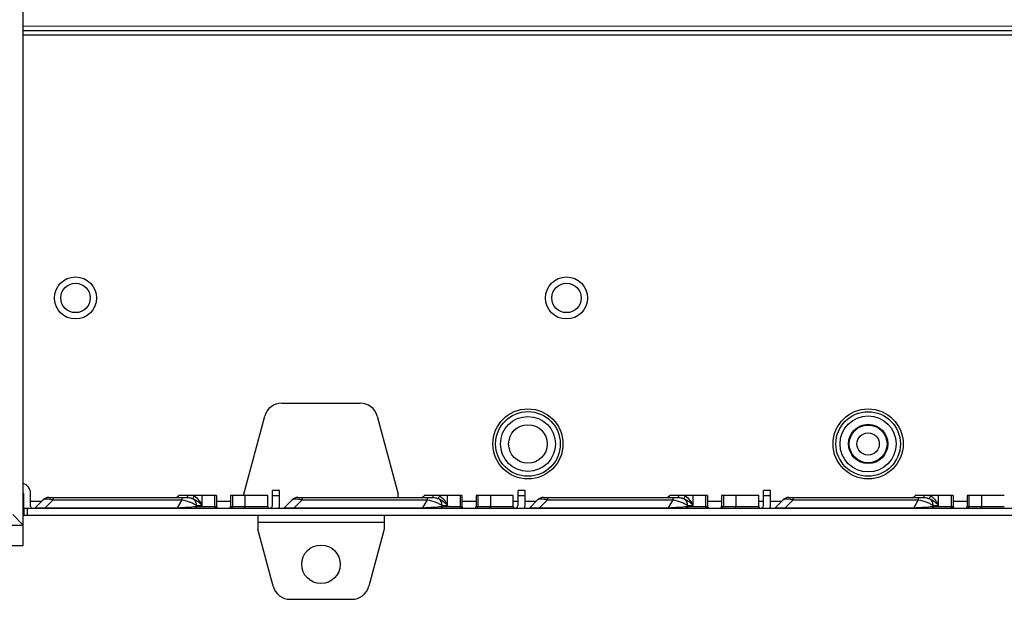
# Paper-space layout '10004236061_1_2' of a CAD drawing. Units: inches. Extents: x 0 to 34, y 0 to 22.
# Drawn here: x 16.9 to 19.7, y 8.9 to 10.5 of the extents above; entities that cross this region are included whole.
import ezdxf

# ---------------------------------------------------------------- set-up
doc = ezdxf.new("R2010")
doc.units = ezdxf.units.IN
doc.header["$LTSCALE"] = 1.87
doc.header["$MEASUREMENT"] = 0
doc.layers.get('0').update_dxf_attribs({"linetype": 'CONTINUOUS'})
doc.layers.add('AXIS_PART', color=7, linetype='CONTINUOUS')
doc.layers.add('FEATURE', color=7, linetype='CONTINUOUS')

psp = doc.layouts.new('10004236061_1_2')

# ---------------------------------------------------------------- linework, layer by layer
at = {"color": 4, "linetype": 'CONTINUOUS'}
psp.add_line((16.9572, 10.5073), (21.094, 10.5076), dxfattribs=at)
at = {"color": 7, "linetype": 'CONTINUOUS'}
for p, q in [((16.9572, 10.4948), (21.094, 10.4951)), ((16.9572, 10.4822), (21.094, 10.4822)), ((17.6826, 9.4484), (17.9031, 9.4484)), ((17.5763, 9.1925), (17.6351, 9.4119)), ((17.9506, 9.4119), (18.0094, 9.1925)), ((17.6767, 9.2031), (17.657, 9.2031)), ((17.657, 9.1629), (17.657, 9.2031)), ((17.6767, 9.1629), (17.6767, 9.2031)), ((18.3657, 9.2031), (18.346, 9.2031)), ((18.346, 9.1629), (18.346, 9.2031)), ((18.3657, 9.1629), (18.3657, 9.2031)), ((19.0547, 9.2031), (19.035, 9.2031)), ((19.035, 9.1629), (19.035, 9.2031)), ((19.0547, 9.1629), (19.0547, 9.2031)), ((16.9582, 9.1944), (16.9582, 9.158)), ((16.9779, 9.158), (16.9779, 9.1944)), ((17.0131, 9.1768), (16.9909, 9.1545)), ((17.0409, 9.1768), (17.0187, 9.1545)), ((17.0291, 9.1834), (17.4168, 9.1834)), ((17.0409, 9.1834), (17.0409, 9.1768)), ((17.0409, 9.1768), (17.402, 9.1768)), ((17.402, 9.1768), (17.3891, 9.1545)), ((17.4995, 9.1885), (17.3937, 9.1885)), ((17.402, 9.1834), (17.402, 9.1768)), ((17.4168, 9.1834), (17.4171, 9.1834)), ((17.4592, 9.1608), (17.4592, 9.1885)), ((17.4943, 9.1885), (17.4943, 9.158)), ((17.4995, 9.1885), (17.4995, 9.158)), ((17.6435, 9.1885), (17.5389, 9.1885)), ((17.5389, 9.1885), (17.5389, 9.158)), ((17.5442, 9.1885), (17.5442, 9.158)), ((17.5763, 9.1885), (17.5763, 9.1925)), ((17.5792, 9.1885), (17.5792, 9.158)), ((17.6435, 9.158), (17.6435, 9.1885)), ((17.6767, 9.1883), (17.657, 9.1883)), ((17.7119, 9.1768), (17.6897, 9.1545)), ((17.7398, 9.1768), (17.7175, 9.1545)), ((17.7279, 9.1834), (18.1058, 9.1834)), ((17.7398, 9.1834), (17.7398, 9.1768)), ((17.7398, 9.1768), (18.091, 9.1768)), ((18.0094, 9.1834), (18.0094, 9.1925)), ((18.091, 9.1768), (18.0781, 9.1545)), ((18.1885, 9.1885), (18.0827, 9.1885)), ((18.091, 9.1834), (18.091, 9.1768)), ((18.1058, 9.1834), (18.1061, 9.1834)), ((18.1482, 9.1608), (18.1482, 9.1885)), ((18.1832, 9.1885), (18.1832, 9.158)), ((18.1885, 9.1885), (18.1885, 9.158)), ((18.3325, 9.1885), (18.2279, 9.1885)), ((18.2279, 9.1885), (18.2279, 9.158)), ((18.2332, 9.1885), (18.2332, 9.158)), ((18.2682, 9.1885), (18.2682, 9.158)), ((18.3325, 9.158), (18.3325, 9.1885)), ((18.3657, 9.1883), (18.346, 9.1883)), ((18.4009, 9.1768), (18.3787, 9.1545)), ((18.4287, 9.1768), (18.4065, 9.1545)), ((18.4169, 9.1834), (18.7948, 9.1834)), ((18.4287, 9.1834), (18.4287, 9.1768)), ((18.4287, 9.1768), (18.7799, 9.1768)), ((18.7799, 9.1768), (18.7671, 9.1545)), ((18.8775, 9.1885), (18.7717, 9.1885)), ((18.7799, 9.1834), (18.7799, 9.1768)), ((18.7948, 9.1834), (18.7951, 9.1834)), ((18.8372, 9.1608), (18.8372, 9.1885)), ((18.8722, 9.1885), (18.8722, 9.158)), ((18.8775, 9.1885), (18.8775, 9.158)), ((19.0215, 9.1885), (18.9169, 9.1885)), ((18.9169, 9.1885), (18.9169, 9.158)), ((18.9221, 9.1885), (18.9221, 9.158)), ((18.9572, 9.1885), (18.9572, 9.158)), ((19.0215, 9.158), (19.0215, 9.1885)), ((19.0547, 9.1883), (19.035, 9.1883)), ((19.0899, 9.1768), (19.0676, 9.1545)), ((19.1177, 9.1768), (19.0955, 9.1545)), ((19.1059, 9.1834), (19.4837, 9.1834)), ((19.1177, 9.1834), (19.1177, 9.1768)), ((19.1177, 9.1768), (19.4689, 9.1768)), ((19.4689, 9.1768), (19.4561, 9.1545)), ((19.5665, 9.1885), (19.4607, 9.1885)), ((19.4689, 9.1834), (19.4689, 9.1768)), ((19.4837, 9.1834), (19.4841, 9.1834)), ((19.5261, 9.1608), (19.5261, 9.1885)), ((19.5612, 9.1885), (19.5612, 9.158)), ((19.5665, 9.1885), (19.5665, 9.158)), ((19.7104, 9.1885), (19.6058, 9.1885)), ((19.6058, 9.1885), (19.6058, 9.158)), ((19.6111, 9.1885), (19.6111, 9.158)), ((19.6462, 9.1885), (19.6462, 9.158)), ((16.9572, 9.1728), (16.9582, 9.1728)), ((16.9572, 9.1531), (21.094, 9.1531)), ((16.9592, 9.1531), (16.9592, 9.1334)), ((16.969, 9.1334), (16.969, 9.1531)), ((16.9779, 9.1728), (17.0091, 9.1728)), ((17.0187, 9.1545), (17.3891, 9.1545)), ((17.0187, 9.1531), (17.0187, 9.1545)), ((17.3891, 9.1531), (17.3891, 9.1545)), ((17.4429, 9.1608), (17.4413, 9.158)), ((17.4413, 9.158), (17.4995, 9.158)), ((17.4429, 9.1608), (17.4592, 9.1608)), ((17.4995, 9.1728), (17.5389, 9.1728)), ((17.5389, 9.158), (17.6435, 9.158)), ((17.7175, 9.1545), (18.0781, 9.1545)), ((17.7175, 9.1531), (17.7175, 9.1545)), ((18.0781, 9.1531), (18.0781, 9.1545)), ((18.1319, 9.1608), (18.1303, 9.158)), ((18.1303, 9.158), (18.1885, 9.158)), ((18.1319, 9.1608), (18.1482, 9.1608)), ((18.1885, 9.1728), (18.2279, 9.1728)), ((18.2279, 9.158), (18.3325, 9.158)), ((18.3325, 9.1728), (18.346, 9.1728)), ((18.3657, 9.1728), (18.3969, 9.1728)), ((18.4065, 9.1545), (18.7671, 9.1545)), ((18.4065, 9.1531), (18.4065, 9.1545)), ((18.7671, 9.1531), (18.7671, 9.1545)), ((18.8209, 9.1608), (18.8193, 9.158)), ((18.8193, 9.158), (18.8775, 9.158)), ((18.8209, 9.1608), (18.8372, 9.1608)), ((18.8775, 9.1728), (18.9169, 9.1728)), ((18.9169, 9.158), (19.0215, 9.158)), ((19.0215, 9.1728), (19.035, 9.1728)), ((19.0547, 9.1728), (19.0859, 9.1728)), ((19.0955, 9.1545), (19.4561, 9.1545)), ((19.0955, 9.1531), (19.0955, 9.1545)), ((19.4561, 9.1531), (19.4561, 9.1545)), ((19.5098, 9.1608), (19.5082, 9.158)), ((19.5082, 9.158), (19.5665, 9.158)), ((19.5098, 9.1608), (19.5261, 9.1608)), ((19.5665, 9.1728), (19.6058, 9.1728)), ((19.6058, 9.158), (19.7104, 9.158)), ((16.9572, 9.1334), (21.094, 9.1334)), ((17.6157, 9.1334), (17.6157, 9.1137)), ((17.97, 9.1334), (17.97, 9.1137)), ((17.6157, 9.1137), (17.97, 9.1137)), ((17.6587, 8.9337), (17.6157, 9.094)), ((17.97, 9.094), (17.927, 8.9337)), ((17.7062, 8.8972), (17.8795, 8.8972))]:
    psp.add_line(p, q, dxfattribs=at)
for centre, radius in [((17.1039, 9.7436), 0.0591), ((17.1039, 9.7436), 0.0413), ((18.4818, 9.7436), 0.0591), ((18.4818, 9.7436), 0.0413), ((18.3736, 9.3336), 0.0984), ((18.3736, 9.3336), 0.0908), ((19.3283, 9.3336), 0.0984), ((19.3283, 9.3336), 0.0906), ((18.3736, 9.3336), 0.0771), ((19.3283, 9.3336), 0.0787), ((18.3736, 9.3336), 0.0541), ((19.3283, 9.3336), 0.0551), ((19.3283, 9.3336), 0.053), ((19.3283, 9.3336), 0.0313)]:
    psp.add_circle(centre, radius, dxfattribs=at)
for centre, radius, start, end in [((17.6826, 9.3991), 0.0492, 90, 165), ((17.9031, 9.3991), 0.0492, 15, 90), ((16.9484, 9.1944), 0.0295, 0, 72.5207), ((16.9484, 9.1944), 0.00984, 0, 11.25), ((17.0291, 9.1608), 0.0226, 90.0001, 135), ((17.3851, 9.1932), 0.00984, 270, 331.3146), ((17.4169, 9.1571), 0.0366, 56.841, 59.2825), ((17.7279, 9.1608), 0.0226, 90, 135), ((18.0741, 9.1932), 0.00984, 270, 331.3146), ((18.1058, 9.1571), 0.0366, 56.841, 59.2824), ((18.4169, 9.1608), 0.0226, 90, 135), ((18.763, 9.1932), 0.00984, 270, 331.3146), ((18.7948, 9.1571), 0.0366, 56.8278, 59.2691), ((19.1059, 9.1608), 0.0226, 90, 135), ((19.452, 9.1932), 0.00984, 270, 331.3146), ((19.4838, 9.1571), 0.0366, 56.8418, 59.2833), ((16.9828, 9.158), 0.0246, 180, 191.7974), ((16.9828, 9.158), 0.00492, 180, 270), ((16.9874, 9.158), 0.00492, 270, 315), ((17.5045, 9.158), 0.00492, 180, 270), ((17.534, 9.158), 0.00492, 270, 360), ((17.6484, 9.158), 0.00492, 180, 270), ((17.6472, 9.1629), 0.00984, 277.3422, 360), ((17.6472, 9.1629), 0.0295, 340.4797, 360), ((17.6862, 9.158), 0.00492, 270, 315), ((18.1934, 9.158), 0.00492, 180, 270), ((18.223, 9.158), 0.00492, 270, 360), ((18.3374, 9.158), 0.00492, 180, 270), ((18.3362, 9.1629), 0.00984, 277.3422, 360), ((18.3362, 9.1629), 0.0295, 340.4797, 360), ((18.3752, 9.158), 0.00492, 270, 315), ((18.8824, 9.158), 0.00492, 180, 270), ((18.9119, 9.158), 0.00492, 270, 360), ((19.0264, 9.158), 0.00492, 180, 270), ((19.0251, 9.1629), 0.00984, 277.3422, 360), ((19.0251, 9.1629), 0.0295, 340.4797, 360), ((19.0642, 9.158), 0.00492, 270, 315), ((19.5714, 9.158), 0.00492, 180, 270), ((19.6009, 9.158), 0.00492, 270, 360), ((17.7062, 8.9464), 0.0492, 195, 270), ((17.8795, 8.9464), 0.0492, 270, 345)]:
    psp.add_arc(centre, radius, start, end, dxfattribs=at)
for points, knots in [([(17.0131, 9.1768), (17.0141, 9.1777), (17.0175, 9.179), (17.0237, 9.1794), (17.0319, 9.1787), (17.0378, 9.1775), (17.0409, 9.1768)], [0, 0, 0, 0, 0.144492, 0.364872, 0.657673, 1, 1, 1, 1]), ([(17.402, 9.1768), (17.4102, 9.1755), (17.4217, 9.1724), (17.4352, 9.1662), (17.4407, 9.1627), (17.4429, 9.1608)], [0, 0, 0, 0, 0.560143, 0.802074, 1, 1, 1, 1]), ([(17.4168, 9.1834), (17.4169, 9.1834), (17.4172, 9.1834), (17.4175, 9.1837), (17.4176, 9.1839)], [0, 0, 0, 0, 0.220836, 1, 1, 1, 1]), ([(17.4171, 9.1834), (17.4186, 9.1834), (17.4245, 9.183), (17.4303, 9.1814), (17.4343, 9.1795)], [0, 0, 0, 0, 0.253843, 1, 1, 1, 1]), ([(17.4176, 9.1839), (17.4181, 9.1844), (17.4188, 9.1859), (17.4191, 9.1875), (17.4193, 9.1885)], [0, 0, 0, 0, 0.40479, 1, 1, 1, 1]), ([(17.4343, 9.1795), (17.4342, 9.18), (17.4344, 9.1811), (17.4351, 9.1839), (17.4361, 9.1861), (17.4369, 9.1877)], [0, 0, 0, 0, 0.154137, 0.384155, 1, 1, 1, 1]), ([(17.4343, 9.1795), (17.4394, 9.1772), (17.4485, 9.1717), (17.4561, 9.1644), (17.4592, 9.1608)], [0, 0, 0, 0, 0.541032, 1, 1, 1, 1]), ([(17.4343, 9.1795), (17.437, 9.1774), (17.4414, 9.1715), (17.4429, 9.1644), (17.4429, 9.1608)], [0, 0, 0, 0, 0.487002, 1, 1, 1, 1]), ([(17.4369, 9.1877), (17.442, 9.1843), (17.4507, 9.176), (17.4569, 9.1659), (17.4592, 9.1608)], [0, 0, 0, 0, 0.523454, 1, 1, 1, 1]), ([(17.7119, 9.1768), (17.7129, 9.1777), (17.7163, 9.179), (17.7225, 9.1794), (17.7307, 9.1787), (17.7366, 9.1775), (17.7398, 9.1768)], [0, 0, 0, 0, 0.144492, 0.364872, 0.657673, 1, 1, 1, 1]), ([(18.091, 9.1768), (18.0991, 9.1755), (18.1107, 9.1724), (18.1242, 9.1662), (18.1297, 9.1627), (18.1319, 9.1608)], [0, 0, 0, 0, 0.560143, 0.802074, 1, 1, 1, 1]), ([(18.1058, 9.1834), (18.1059, 9.1834), (18.1062, 9.1834), (18.1065, 9.1837), (18.1066, 9.1839)], [0, 0, 0, 0, 0.220832, 1, 1, 1, 1]), ([(18.1061, 9.1834), (18.1076, 9.1834), (18.1135, 9.183), (18.1193, 9.1814), (18.1232, 9.1795)], [0, 0, 0, 0, 0.253843, 1, 1, 1, 1]), ([(18.1066, 9.1839), (18.1071, 9.1844), (18.1077, 9.1859), (18.1081, 9.1875), (18.1082, 9.1885)], [0, 0, 0, 0, 0.40479, 1, 1, 1, 1]), ([(18.1232, 9.1795), (18.1232, 9.18), (18.1233, 9.1811), (18.1241, 9.1839), (18.1251, 9.1861), (18.1259, 9.1877)], [0, 0, 0, 0, 0.154137, 0.384155, 1, 1, 1, 1]), ([(18.1232, 9.1795), (18.126, 9.1774), (18.1304, 9.1715), (18.1319, 9.1644), (18.1319, 9.1608)], [0, 0, 0, 0, 0.487002, 1, 1, 1, 1]), ([(18.1232, 9.1795), (18.1284, 9.1772), (18.1374, 9.1717), (18.1451, 9.1644), (18.1482, 9.1608)], [0, 0, 0, 0, 0.541032, 1, 1, 1, 1]), ([(18.1259, 9.1877), (18.131, 9.1843), (18.1396, 9.176), (18.1459, 9.1659), (18.1482, 9.1608)], [0, 0, 0, 0, 0.523454, 1, 1, 1, 1]), ([(18.4009, 9.1768), (18.4019, 9.1777), (18.4053, 9.179), (18.4115, 9.1794), (18.4197, 9.1787), (18.4256, 9.1775), (18.4287, 9.1768)], [0, 0, 0, 0, 0.144492, 0.364872, 0.657673, 1, 1, 1, 1]), ([(18.7799, 9.1768), (18.7881, 9.1755), (18.7997, 9.1724), (18.8131, 9.1662), (18.8186, 9.1627), (18.8209, 9.1608)], [0, 0, 0, 0, 0.560143, 0.802074, 1, 1, 1, 1]), ([(18.7948, 9.1834), (18.7948, 9.1834), (18.7952, 9.1834), (18.7954, 9.1837), (18.7956, 9.1839)], [0, 0, 0, 0, 0.220828, 1, 1, 1, 1]), ([(18.7951, 9.1834), (18.7966, 9.1834), (18.8025, 9.183), (18.8082, 9.1814), (18.8122, 9.1795)], [0, 0, 0, 0, 0.253843, 1, 1, 1, 1]), ([(18.7956, 9.1839), (18.796, 9.1844), (18.7967, 9.1859), (18.7971, 9.1875), (18.7972, 9.1885)], [0, 0, 0, 0, 0.40479, 1, 1, 1, 1]), ([(18.8122, 9.1795), (18.8122, 9.18), (18.8123, 9.1811), (18.8131, 9.1839), (18.8141, 9.1861), (18.8148, 9.1877)], [0, 0, 0, 0, 0.154137, 0.384155, 1, 1, 1, 1]), ([(18.8122, 9.1795), (18.8149, 9.1774), (18.8194, 9.1715), (18.8209, 9.1644), (18.8209, 9.1608)], [0, 0, 0, 0, 0.487002, 1, 1, 1, 1]), ([(18.8122, 9.1795), (18.8174, 9.1772), (18.8264, 9.1717), (18.8341, 9.1644), (18.8372, 9.1608)], [0, 0, 0, 0, 0.541032, 1, 1, 1, 1]), ([(18.8148, 9.1877), (18.82, 9.1843), (18.8286, 9.176), (18.8348, 9.1659), (18.8372, 9.1608)], [0, 0, 0, 0, 0.523454, 1, 1, 1, 1]), ([(19.0899, 9.1768), (19.0908, 9.1777), (19.0943, 9.179), (19.1005, 9.1794), (19.1086, 9.1787), (19.1145, 9.1775), (19.1177, 9.1768)], [0, 0, 0, 0, 0.144492, 0.364872, 0.657673, 1, 1, 1, 1]), ([(19.4689, 9.1768), (19.4771, 9.1755), (19.4887, 9.1724), (19.5021, 9.1662), (19.5076, 9.1627), (19.5098, 9.1608)], [0, 0, 0, 0, 0.560143, 0.802074, 1, 1, 1, 1]), ([(19.4837, 9.1834), (19.4838, 9.1834), (19.4841, 9.1834), (19.4844, 9.1837), (19.4846, 9.1839)], [0, 0, 0, 0, 0.220829, 1, 1, 1, 1]), ([(19.4841, 9.1834), (19.4856, 9.1834), (19.4914, 9.183), (19.4972, 9.1814), (19.5012, 9.1795)], [0, 0, 0, 0, 0.253838, 1, 1, 1, 1]), ([(19.4846, 9.1839), (19.485, 9.1844), (19.4857, 9.1859), (19.486, 9.1875), (19.4862, 9.1885)], [0, 0, 0, 0, 0.40479, 1, 1, 1, 1]), ([(19.5012, 9.1795), (19.5011, 9.18), (19.5013, 9.1811), (19.5021, 9.1839), (19.503, 9.1861), (19.5038, 9.1877)], [0, 0, 0, 0, 0.154137, 0.384155, 1, 1, 1, 1]), ([(19.5012, 9.1795), (19.5039, 9.1774), (19.5084, 9.1715), (19.5098, 9.1644), (19.5098, 9.1608)], [0, 0, 0, 0, 0.487002, 1, 1, 1, 1]), ([(19.5012, 9.1795), (19.5064, 9.1772), (19.5154, 9.1717), (19.5231, 9.1644), (19.5261, 9.1608)], [0, 0, 0, 0, 0.541032, 1, 1, 1, 1]), ([(19.5038, 9.1877), (19.509, 9.1843), (19.5176, 9.176), (19.5238, 9.1659), (19.5261, 9.1608)], [0, 0, 0, 0, 0.523454, 1, 1, 1, 1]), ([(16.9909, 9.1545), (16.9908, 9.1545), (16.9908, 9.1544), (16.9911, 9.1543), (16.9915, 9.1542), (16.9922, 9.1541), (16.9932, 9.1541), (16.9945, 9.154), (16.996, 9.154), (16.9987, 9.154), (17.0025, 9.154), (17.0095, 9.1542), (17.015, 9.1544), (17.0187, 9.1545)], [0, 0, 0, 0, 0.003964, 0.011613, 0.026968, 0.051327, 0.08566, 0.130664, 0.18661, 0.253173, 0.413678, 0.599543, 1, 1, 1, 1]), ([(17.3891, 9.1545), (17.3993, 9.1548), (17.4168, 9.1557), (17.4341, 9.1572), (17.4413, 9.158)], [0, 0, 0, 0, 0.585633, 1, 1, 1, 1]), ([(17.4456, 9.1531), (17.4445, 9.1531), (17.4421, 9.1543), (17.4413, 9.1568), (17.4413, 9.158)], [0, 0, 0, 0, 0.474682, 1, 1, 1, 1]), ([(17.4985, 9.1531), (17.4974, 9.1531), (17.495, 9.1543), (17.4943, 9.1568), (17.4943, 9.158)], [0, 0, 0, 0, 0.474681, 1, 1, 1, 1]), ([(17.5399, 9.1531), (17.541, 9.1531), (17.5434, 9.1543), (17.5442, 9.1568), (17.5442, 9.158)], [0, 0, 0, 0, 0.474681, 1, 1, 1, 1]), ([(17.575, 9.1531), (17.5761, 9.1531), (17.5785, 9.1543), (17.5792, 9.1568), (17.5792, 9.158)], [0, 0, 0, 0, 0.474681, 1, 1, 1, 1]), ([(17.6897, 9.1545), (17.6897, 9.1545), (17.6896, 9.1544), (17.6899, 9.1543), (17.6903, 9.1542), (17.691, 9.1541), (17.692, 9.1541), (17.6933, 9.154), (17.6948, 9.154), (17.6975, 9.154), (17.7013, 9.154), (17.7083, 9.1542), (17.7138, 9.1544), (17.7175, 9.1545)], [0, 0, 0, 0, 0.003964, 0.011613, 0.026968, 0.051327, 0.08566, 0.130664, 0.18661, 0.253173, 0.413678, 0.599543, 1, 1, 1, 1]), ([(18.0781, 9.1545), (18.0883, 9.1548), (18.1057, 9.1557), (18.1231, 9.1572), (18.1303, 9.158)], [0, 0, 0, 0, 0.585633, 1, 1, 1, 1]), ([(18.1346, 9.1531), (18.1334, 9.1531), (18.1311, 9.1543), (18.1303, 9.1568), (18.1303, 9.158)], [0, 0, 0, 0, 0.474682, 1, 1, 1, 1]), ([(18.1875, 9.1531), (18.1864, 9.1531), (18.184, 9.1543), (18.1832, 9.1568), (18.1832, 9.158)], [0, 0, 0, 0, 0.474681, 1, 1, 1, 1]), ([(18.2289, 9.1531), (18.23, 9.1531), (18.2324, 9.1543), (18.2332, 9.1568), (18.2332, 9.158)], [0, 0, 0, 0, 0.474681, 1, 1, 1, 1]), ([(18.264, 9.1531), (18.2651, 9.1531), (18.2675, 9.1543), (18.2682, 9.1568), (18.2682, 9.158)], [0, 0, 0, 0, 0.474681, 1, 1, 1, 1]), ([(18.3787, 9.1545), (18.3786, 9.1545), (18.3786, 9.1544), (18.3789, 9.1543), (18.3793, 9.1542), (18.38, 9.1541), (18.381, 9.1541), (18.3822, 9.154), (18.3838, 9.154), (18.3865, 9.154), (18.3903, 9.154), (18.3973, 9.1542), (18.4028, 9.1544), (18.4065, 9.1545)], [0, 0, 0, 0, 0.003964, 0.011613, 0.026968, 0.051327, 0.08566, 0.130664, 0.18661, 0.253173, 0.413678, 0.599543, 1, 1, 1, 1]), ([(18.7671, 9.1545), (18.7773, 9.1548), (18.7947, 9.1557), (18.8121, 9.1572), (18.8193, 9.158)], [0, 0, 0, 0, 0.585633, 1, 1, 1, 1]), ([(18.8235, 9.1531), (18.8224, 9.1531), (18.82, 9.1543), (18.8193, 9.1568), (18.8193, 9.158)], [0, 0, 0, 0, 0.474682, 1, 1, 1, 1]), ([(18.8765, 9.1531), (18.8754, 9.1531), (18.873, 9.1543), (18.8722, 9.1568), (18.8722, 9.158)], [0, 0, 0, 0, 0.474681, 1, 1, 1, 1]), ([(18.9179, 9.1531), (18.919, 9.1531), (18.9214, 9.1543), (18.9221, 9.1568), (18.9221, 9.158)], [0, 0, 0, 0, 0.474681, 1, 1, 1, 1]), ([(18.9529, 9.1531), (18.954, 9.1531), (18.9564, 9.1543), (18.9572, 9.1568), (18.9572, 9.158)], [0, 0, 0, 0, 0.474681, 1, 1, 1, 1]), ([(19.0676, 9.1545), (19.0676, 9.1545), (19.0676, 9.1544), (19.0679, 9.1543), (19.0683, 9.1542), (19.069, 9.1541), (19.07, 9.1541), (19.0712, 9.154), (19.0728, 9.154), (19.0754, 9.154), (19.0793, 9.154), (19.0863, 9.1542), (19.0917, 9.1544), (19.0955, 9.1545)], [0, 0, 0, 0, 0.003964, 0.011613, 0.026968, 0.051327, 0.08566, 0.130664, 0.18661, 0.253173, 0.413678, 0.599543, 1, 1, 1, 1]), ([(19.4561, 9.1545), (19.4663, 9.1548), (19.4837, 9.1557), (19.5011, 9.1572), (19.5082, 9.158)], [0, 0, 0, 0, 0.585633, 1, 1, 1, 1]), ([(19.5125, 9.1531), (19.5114, 9.1531), (19.509, 9.1543), (19.5082, 9.1568), (19.5082, 9.158)], [0, 0, 0, 0, 0.474682, 1, 1, 1, 1]), ([(19.5655, 9.1531), (19.5643, 9.1531), (19.562, 9.1543), (19.5612, 9.1568), (19.5612, 9.158)], [0, 0, 0, 0, 0.474681, 1, 1, 1, 1]), ([(19.6069, 9.1531), (19.608, 9.1531), (19.6104, 9.1543), (19.6111, 9.1568), (19.6111, 9.158)], [0, 0, 0, 0, 0.474681, 1, 1, 1, 1]), ([(19.6419, 9.1531), (19.643, 9.1531), (19.6454, 9.1543), (19.6462, 9.1568), (19.6462, 9.158)], [0, 0, 0, 0, 0.474681, 1, 1, 1, 1])]:
    psp.add_open_spline(points, degree=3, knots=knots, dxfattribs=at)
at = {"layer": 'AXIS_PART', "color": 7, "linetype": 'CONTINUOUS'}
for p, q in [((17.6157, 9.1137), (17.6157, 9.094)), ((17.97, 9.1137), (17.97, 9.094))]:
    psp.add_line(p, q, dxfattribs=at)
psp.add_circle((17.7928, 8.9956), 0.0541, dxfattribs=at)
at = {"layer": 'FEATURE', "color": 7, "linetype": 'CONTINUOUS'}
for p, q in [((16.9572, 9.0488), (16.9572, 11.9068)), ((16.9572, 9.1058), (16.9277, 9.1354)), ((16.7623, 9.1058), (16.9572, 9.1058)), ((16.7623, 9.0488), (16.9572, 9.0488))]:
    psp.add_line(p, q, dxfattribs=at)

doc.saveas('drawing.dxf')
